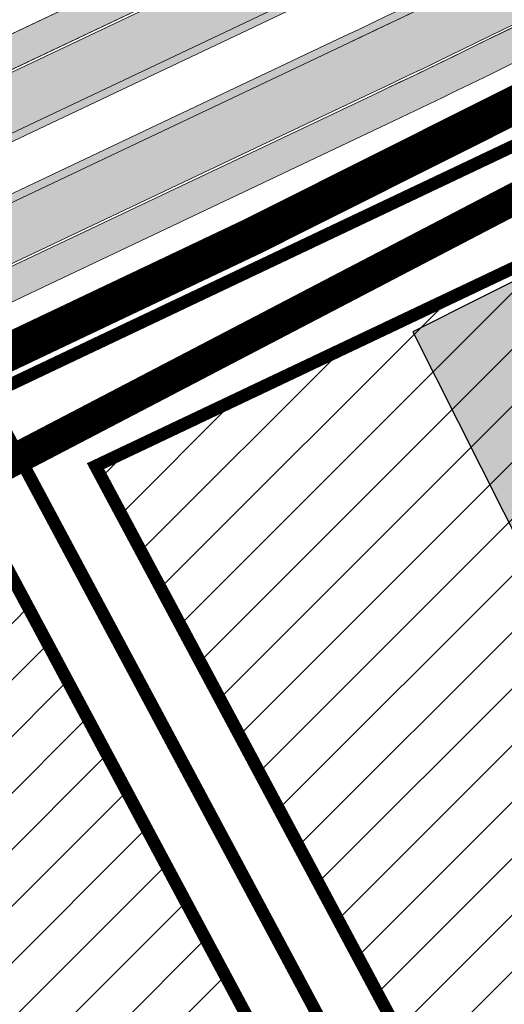
# Model space of a CAD drawing. Units: metres. Extents: x 525921 to 556326, y 6414896 to 6595064.
# Drawn here: x 546805 to 546835, y 6582586 to 6582649 of the extents above; entities that cross this region are included whole.
import ezdxf

# ---------------------------------------------------------------- set-up
doc = ezdxf.new("R2010")
doc.units = ezdxf.units.M
for name, pattern in [('CENTER', [50.800000000000004, 31.75, -6.35, 6.35, -6.35]), ('CENTERX2', [4, 2.5, -0.5, 0.5, -0.5]), ('DASHEDX2', [1.5, 1, -0.5])]:
    doc.linetypes.add(name, pattern=pattern)
for name, color, linetype, lineweight in [('19012_TL$0$TL_katend_asfalt_KT_t1', 41, 'Continuous', 9), ('19012_TL$0$TL_katend_asfalt_ST_t2', 253, 'Continuous', 9), ('19012_TL$0$TL_tee_servajoon', 250, 'Continuous', 9), ('19012_TL$0$TL_äärekivi_sõidutee_h12', 250, '19012_TL$0$19012_TL$0$äärekivi_MK', 13), ('25019_Algatamisettepanek$0$DP_hooned_planeeritud', 7, 'Continuous', 25), ('DP_hoonestus_maapealne_hatch', 187, 'Continuous', 9), ('DP_hoonestus_maapealne_joon', 7, 'CENTERX2', 9), ('DP_krunt_olemasolev', 36, 'Continuous', 9), ('DP_krunt_planeeritud', 1, 'Continuous', 9), ('XR_xref', 7, 'Continuous', 9)]:
    doc.layers.add(name, color=color, linetype=linetype, lineweight=lineweight)
for name, color, linetype, lineweight, true_color in [('19012_TL$0$TL_katend_tugipeenar', 7, 'Continuous', 9, 0xd4b9a7), ('25019_Algatamisettepanek$0$DP_hooned_4-6k_hatch', 7, 'Continuous', 9, 0x7a9cbd), ('DP_MUU_naaberplaneering_kehtiv', 7, 'DASHEDX2', 9, 0x10b5d5), ('Plan_ala', 7, 'CENTER', 9, 0x2b5549)]:
    doc.layers.add(name, color=color, linetype=linetype, lineweight=lineweight, true_color=true_color)
doc.linetypes.add('19012_TL$0$19012_TL$0$äärekivi_MK', pattern='A,1,[130,ltypeshp.shx,S=0.075,R=0,X=0,Y=-0.075],0', length=1)
picture_1 = doc.add_image_def('image1.png', size_in_pixel=(2560, 1289))
pattern_1 = [(45, (0, 0), (-1.796051224213831, 1.796051224213831), [])]

# ---------------------------------------------------------------- blocks, each defined once
blk = doc.blocks.new('19012_TL')
at = {"layer": '19012_TL$0$TL_katend_asfalt_KT_t1'}
h = blk.add_hatch(color=256, dxfattribs=at)
h.dxf.hatch_style = 1
edge = h.paths.add_edge_path()
edge.add_arc((546884.091453619, 6582671.130677382), 0.9999999998677368, 31.40988364130533, 121.3157555052017)
edge.add_arc((546567.7171596327, 6583191.152789463), 607.7000007799129, 295.35383157665444, 301.31575547324564, ccw=False)
edge.add_line((546827.9386114653, 6582641.986068918), (546766.4936404531, 6582612.870503525))
edge.add_arc((547790.8928454996, 6580450.996651993), 2392.298535141079, 115.3538315624527, 115.5448173740066)
edge.add_arc((547014.7028166723, 6582075.042405428), 592.2997656687444, 115.5448172698102, 115.9267893820546)
edge.add_arc((546970.98044267, 6582164.978038049), 492.2994456526652, 115.9267893772586, 116.6907317025524)
edge.add_arc((546890.1293532887, 6582325.79733749), 312.3001519685072, 116.6907316133178, 117.6456627416617)
edge.add_arc((546868.9175458307, 6582366.293144051), 266.5852624395206, 117.6456627629523, 118.9825603184421)
edge.add_arc((546837.7686557865, 6582422.527589213), 202.3002239494046, 118.9825602744554, 120.5104517318145)
edge.add_arc((546826.8891427158, 6582440.989635373), 180.8710160067835, 120.5104517401148, 122.4203032255235)
edge.add_arc((546809.3435625691, 6582468.615402917), 148.1444149745001, 122.4203032767366, 124.5211562945246)
edge.add_arc((546802.3984867311, 6582478.712561747), 135.8893468462722, 124.5211562959085, 127.0039605141475)
edge.add_arc((546790.4937651055, 6582494.508389059), 116.1097978767765, 127.0039605109343, 128.6639828717173)
edge.add_arc((546720.3280009286, 6582582.202495113), 3.7999999995562, 128.6639828680192, 224.8287636587339)
edge.add_line((546717.6329766853, 6582579.523531821), (546718.0113396491, 6582579.142900491))
edge.add_line((546718.0113396491, 6582579.142900491), (546716.5048740094, 6582577.750556449))
edge.add_line((546716.5048740094, 6582577.750556449), (546716.1790820278, 6582578.078301623))
edge.add_arc((546720.3280009293, 6582582.202495113), 5.849999999892926, 128.6639828741293, 224.8287636602724, ccw=False)
edge.add_arc((546790.4937651142, 6582494.50838907), 118.1597978735724, 127.00396051747609, 128.6639828783827, ccw=False)
edge.add_arc((546802.3984867238, 6582478.712561739), 137.9393468490289, 124.5211562913693, 127.0039605094851, ccw=False)
edge.add_arc((546809.3435625712, 6582468.615402921), 150.1944149726403, 122.42030327814419, 124.5211562959559, ccw=False)
edge.add_arc((546826.8891427447, 6582440.989635324), 182.9210160633256, 120.51045174016, 122.42030322557471, ccw=False)
edge.add_arc((546837.7686557978, 6582422.527589215), 204.3502239536965, 118.98256027744071, 120.51045173485079, ccw=False)
edge.add_arc((546868.9175457897, 6582366.293144099), 268.6352623777573, 117.6456627599544, 118.98256031543741, ccw=False)
edge.add_arc((546890.1293533185, 6582325.797337477), 314.350151994048, 116.6907316170836, 117.6456627454682, ccw=False)
edge.add_arc((546970.980442543, 6582164.978038249), 494.3494454180573, 115.92678937408601, 116.69073169939341, ccw=False)
edge.add_arc((547014.7028165824, 6582075.042405385), 594.3497656689786, 115.5448172601586, 115.9267893723736, ccw=False)
edge.add_arc((547790.8928450656, 6580450.996653206), 2394.34853385938, 115.3538315654971, 115.54481737705581, ccw=False)
edge.add_line((546765.6158159091, 6582614.72304882), (546827.060786921, 6582643.838614213))
edge.add_arc((546567.7171600623, 6583191.152788641), 605.6499998527436, 295.3538315732445, 301.4098836296455)
edge.add_line((546883.3558141855, 6582674.254188967), (546884.9449145282, 6582671.651834245))
h.paths.add_polyline_path([(546714.6213012869, 6582582.759238035), (546715.9267327209, 6582583.998531694), (546715.1390314668, 6582584.903808852), (546715.5916700457, 6582585.297659479), (546716.7565068289, 6582583.958953813), (546715.0343991729, 6582582.324094224)], flags=16)
h = blk.add_hatch(color=256, dxfattribs=at)
h.dxf.hatch_style = 1
h.paths.add_polyline_path([(546823.6639807087, 6582654.735835769), (546822.808615474, 6582656.599106395), (546821.3442222062, 6582655.902750644), (546788.9055046302, 6582640.531735128), (546789.7834289705, 6582638.679237121), (546822.2220467505, 6582654.050205349)])
at = {"layer": '19012_TL$0$TL_katend_asfalt_ST_t2'}
h = blk.add_hatch(color=256, dxfattribs=at)
h.dxf.hatch_style = 1
edge = h.paths.add_edge_path()
edge.add_arc((546790.493761948, 6582494.508393126), 125.8097927294264, 127.00396047689901, 128.6639829063656, ccw=False)
edge.add_arc((546802.3984867121, 6582478.712561752), 145.5893468321807, 124.52115629037141, 127.0039605086769, ccw=False)
edge.add_arc((546809.3435625465, 6582468.615402927), 157.8444149545431, 122.4203032714926, 124.52115628938111, ccw=False)
edge.add_arc((546826.8891428586, 6582440.989635143), 190.5710162767003, 120.51045174211339, 122.420303227311, ccw=False)
edge.add_arc((546837.7686558143, 6582422.527589169), 212.0002240013227, 118.982560275364, 120.5104517326667, ccw=False)
edge.add_arc((546868.9175456847, 6582366.29314425), 276.2852621945945, 117.64566275505521, 118.9825603104899, ccw=False)
edge.add_arc((546890.1293533756, 6582325.79733752), 322.0001519818261, 116.69073162988451, 117.6456627582503, ccw=False)
edge.add_arc((546970.980442192, 6582164.978038727), 501.9994448330845, 115.9267893618117, 116.69073168707439, ccw=False)
edge.add_arc((547014.7028166172, 6582075.042405961), 601.9997651647444, 115.54481728703311, 115.9267893992525, ccw=False)
edge.add_arc((547790.8928431703, 6580450.996656559), 2401.998530017144, 115.3538315588994, 115.54481737044739, ccw=False)
edge.add_line((546762.3400316354, 6582621.636205653), (546823.7850026463, 6582650.751771044))
edge.add_arc((546567.7171600636, 6583191.152788627), 597.999999840867, 295.3538315736464, 300.9041815142172)
edge.add_line((546874.8522762087, 6582678.052388861), (546873.0546626521, 6582681.055484847))
edge.add_arc((546567.7171601093, 6583191.152788533), 594.4999997363399, 295.35383157353573, 300.9041815150948, ccw=False)
edge.add_line((546822.2862778147, 6582653.914653255), (546760.8413068047, 6582624.799087863))
edge.add_arc((547790.8928423087, 6580450.996657945), 2405.49852839542, 115.3538315544918, 115.54481736604)
edge.add_arc((547014.7028165873, 6582075.042406261), 605.4997648814215, 115.5448172967002, 115.9267894089188)
edge.add_arc((546970.9804420081, 6582164.978038942), 505.4994445594817, 115.9267893537032, 116.6907316789332)
edge.add_arc((546890.1293533776, 6582325.797337536), 325.500151968966, 116.6907316314103, 117.6456627597928)
edge.add_arc((546868.917545666, 6582366.293144325), 279.7852621201571, 117.6456627587058, 118.982560314096)
edge.add_arc((546837.7686558397, 6582422.527589141), 215.5002240378762, 118.9825602776802, 120.510451734944)
edge.add_arc((546826.8891428843, 6582440.989635075), 194.0710163479316, 120.510451738558, 122.4203032237421)
edge.add_arc((546809.3435625706, 6582468.615402925), 161.3444149690575, 122.4203032783419, 124.52115629625)
edge.add_arc((546802.3984866611, 6582478.712561794), 149.0893467680969, 124.5211562835394, 127.0039605016621)
edge.add_arc((546790.493705363, 6582494.508467468), 129.3096993037185, 127.0039602797072, 128.6639750837531)
edge.add_line((546709.7072335036, 6582595.476503491), (546711.8938497293, 6582592.743609549))
h = blk.add_hatch(color=256, dxfattribs=at)
h.dxf.hatch_style = 1
edge = h.paths.add_edge_path()
edge.add_arc((546567.717159713, 6583191.152789288), 605.5000005876714, 295.35383157687784, 300.9041815105188, ccw=False)
edge.add_line((546826.9965558569, 6582643.974166308), (546765.5515848453, 6582614.858600915))
edge.add_arc((547790.8928442515, 6580450.996654685), 2394.498532174577, 115.3538315630342, 115.544817374591)
edge.add_arc((547014.7028171639, 6582075.042404907), 594.4997663514164, 115.5448172902949, 115.9267894025156)
edge.add_arc((546970.9804423645, 6582164.978038368), 494.499445231275, 115.926789361362, 116.6907316866451)
edge.add_arc((546890.1293534792, 6582325.797337257), 314.5001522625752, 116.6907316245729, 117.6456627529429)
edge.add_arc((546868.917545699, 6582366.293144189), 268.785262255721, 117.6456627517924, 118.9825603072482)
edge.add_arc((546837.7686558499, 6582422.527589105), 204.5002240751607, 118.9825602746285, 120.5104517319492)
edge.add_arc((546826.8891428, 6582440.989635264), 183.0710161439201, 120.5104517456363, 122.4203032310518)
edge.add_arc((546809.3435625038, 6582468.615403011), 150.3444148608802, 122.420303275924, 124.5211562938647)
edge.add_arc((546802.3984867086, 6582478.712561733), 138.0893468451756, 124.5211562846297, 127.0039605028405)
edge.add_arc((546790.4937662146, 6582494.508387693), 118.3097996358926, 127.0039605415363, 128.6638582857971)
edge.add_line((546716.5796901677, 6582586.887595592), (546714.392857492, 6582589.620316382))
edge.add_arc((546790.4937689188, 6582494.508384186), 121.8098040642633, 127.0039605634654, 128.6639828408108, ccw=False)
edge.add_arc((546802.3984867124, 6582478.712561743), 141.5893468390549, 124.52115628842259, 127.00396050669889, ccw=False)
edge.add_arc((546809.3435625557, 6582468.615402942), 153.844414947318, 122.42030327729739, 124.52115629522649, ccw=False)
edge.add_arc((546826.8891427993, 6582440.989635244), 186.5710161604663, 120.5104517421008, 122.42030322751219, ccw=False)
edge.add_arc((546837.7686557963, 6582422.527589188), 208.0002239766021, 118.9825602733869, 120.5104517307924, ccw=False)
edge.add_arc((546868.9175457214, 6582366.293144175), 272.2852622786707, 117.64566275458529, 118.98256030997649, ccw=False)
edge.add_arc((546890.1293533708, 6582325.797337461), 318.0001520317583, 116.69073162429069, 117.64566275265639, ccw=False)
edge.add_arc((546970.9804423213, 6582164.978038478), 497.9994451138343, 115.92678936264349, 116.6907316878808, ccw=False)
edge.add_arc((547014.7028167183, 6582075.042405662), 597.999765477567, 115.54481728349089, 115.92678939570041, ccw=False)
edge.add_arc((547790.8928442386, 6580450.996654818), 2397.998532048633, 115.35383156413519, 115.54481737568969, ccw=False)
edge.add_line((546764.0528600137, 6582618.021483126), (546825.4978310252, 6582647.137048518))
edge.add_arc((546567.717160008, 6583191.152788707), 601.9999999361928, 295.3538315751911, 300.9041815148271)
edge.add_line((546876.9066917008, 6582674.620279164), (546878.7043052579, 6582671.617183177))
at = {"layer": '19012_TL$0$TL_katend_tugipeenar'}
h = blk.add_hatch(color=256, dxfattribs=at)
h.dxf.hatch_style = 1
edge = h.paths.add_edge_path()
edge.add_arc((546790.4937585853, 6582494.508397576), 125.3097871512699, 127.0039604738864, 128.2085658624318, ccw=False)
edge.add_arc((546802.3984867015, 6582478.712561737), 145.089346837783, 124.52115628375469, 127.0039605019077, ccw=False)
edge.add_arc((546809.343562562, 6582468.615402922), 157.3444149664546, 122.42030327544401, 124.52115629321429, ccw=False)
edge.add_arc((546826.8891428623, 6582440.989635153), 190.071016270529, 120.5104517445219, 122.42030322973159, ccw=False)
edge.add_arc((546837.7686557971, 6582422.52758916), 211.5002240005597, 118.9825602701361, 120.51045172735641, ccw=False)
edge.add_arc((546868.9175457315, 6582366.293144245), 275.7852622215875, 117.64566276309489, 118.9825603185557, ccw=False)
edge.add_arc((546890.1293533753, 6582325.79733752), 321.5001519819814, 116.6907316298076, 117.64566275817069, ccw=False)
edge.add_arc((546970.9804421898, 6582164.978038691), 501.4994448648571, 115.9267893597663, 116.69073168502811, ccw=False)
edge.add_arc((547014.7028166691, 6582075.042405934), 601.4997652118122, 115.5448172903661, 115.92678940260359, ccw=False)
edge.add_arc((547790.8928431355, 6580450.996656368), 2401.498530174702, 115.3538315561986, 115.54481736774619, ccw=False)
edge.add_line((546762.5541351826, 6582621.184365337), (546823.9991061937, 6582650.299930728))
edge.add_arc((546567.7171601445, 6583191.15278847), 598.4999996641068, 295.353831573096, 301.2577554999847)
edge.add_line((546878.2722105692, 6582679.530065896), (546878.0127660825, 6582679.957486717))
edge.add_arc((546567.7171601454, 6583191.152788471), 597.9999996652728, 295.35383157294143, 301.2577554998142, ccw=False)
edge.add_line((546823.7850026463, 6582650.751771044), (546762.3400316354, 6582621.636205653))
edge.add_arc((547790.8928431703, 6580450.996656559), 2401.998530017145, 115.3538315588994, 115.5448173704474)
edge.add_arc((547014.7028166172, 6582075.042405961), 601.9997651647435, 115.5448172870331, 115.9267893992525)
edge.add_arc((546970.980442192, 6582164.978038727), 501.9994448330851, 115.9267893618117, 116.6907316870744)
edge.add_arc((546890.1293533756, 6582325.79733752), 322.0001519818252, 116.6907316298845, 117.6456627582503)
edge.add_arc((546868.9175456847, 6582366.29314425), 276.2852621946003, 117.6456627550552, 118.9825603104899)
edge.add_arc((546837.7686558143, 6582422.527589169), 212.0002240013256, 118.982560275364, 120.5104517326667)
edge.add_arc((546826.8891428586, 6582440.989635143), 190.5710162767057, 120.5104517421134, 122.4203032273109)
edge.add_arc((546809.3435625465, 6582468.615402927), 157.8444149545264, 122.4203032714926, 124.5211562893811)
edge.add_arc((546802.3984867121, 6582478.712561752), 145.5893468321953, 124.5211562903714, 127.0039605086769)
edge.add_arc((546790.4937585712, 6582494.508397565), 125.8097871516323, 127.0039604657075, 128.2085658541221)
edge.add_line((546712.6771497759, 6582593.365253366), (546712.9864127139, 6582592.97237115))
h = blk.add_hatch(color=256, dxfattribs=at)
edge = h.paths.add_edge_path()
edge.add_arc((546567.7171598969, 6583191.152788916), 601.5000001722279, 295.3538315762562, 301.25839212520884, ccw=False)
edge.add_line((546825.2837274778, 6582647.588888834), (546763.8387564663, 6582618.473323442))
edge.add_arc((547790.892844273, 6580450.996654869), 2398.498532017218, 115.3538315654043, 115.5448173769591)
edge.add_arc((547014.7028166659, 6582075.042405741), 598.4997653834948, 115.5448172823072, 115.9267893944983)
edge.add_arc((546970.9804423231, 6582164.978038496), 498.499445097921, 115.9267893637992, 116.6907316890371)
edge.add_arc((546890.1293533708, 6582325.797337489), 318.5001520066905, 116.6907316266534, 117.645662755022)
edge.add_arc((546868.9175456745, 6582366.293144171), 272.7852622598803, 117.6456627455287, 118.9825603008966)
edge.add_arc((546837.7686558482, 6582422.527589208), 208.5002239853399, 118.9825602884543, 120.5104517459561)
edge.add_arc((546826.8891427676, 6582440.989635241), 187.0710161460219, 120.5104517334399, 122.4203032188389)
edge.add_arc((546809.3435625657, 6582468.615402939), 154.3444149552265, 122.4203032796837, 124.521156297726)
edge.add_arc((546802.3984867085, 6582478.712561744), 142.0893468360613, 124.5211562874104, 127.0039605056539)
edge.add_arc((546790.493766906, 6582494.508386763), 122.3098007949144, 127.0039605367617, 128.1936106882596)
edge.add_arc((546733.9468090284, 6582605.327547387), 24.08136908792244, 217.5987856076048, 218.7884357590904)
edge.add_arc((546790.4937669055, 6582494.50838678), 121.8098007811975, 127.00396054149559, 128.1936106929866, ccw=False)
edge.add_arc((546802.3984867124, 6582478.712561743), 141.5893468390549, 124.52115628842259, 127.00396050669889, ccw=False)
edge.add_arc((546809.3435625557, 6582468.615402942), 153.844414947318, 122.42030327729739, 124.52115629522649, ccw=False)
edge.add_arc((546826.8891427993, 6582440.989635244), 186.5710161604663, 120.5104517421008, 122.42030322751219, ccw=False)
edge.add_arc((546837.7686557963, 6582422.527589188), 208.0002239766021, 118.9825602733869, 120.5104517307924, ccw=False)
edge.add_arc((546868.9175457214, 6582366.293144175), 272.2852622786707, 117.64566275458529, 118.98256030997649, ccw=False)
edge.add_arc((546890.1293533708, 6582325.797337461), 318.0001520317583, 116.69073162429069, 117.64566275265639, ccw=False)
edge.add_arc((546970.9804423213, 6582164.978038478), 497.9994451138343, 115.92678936264349, 116.6907316878808, ccw=False)
edge.add_arc((547014.7028167183, 6582075.042405662), 597.999765477567, 115.54481728349089, 115.92678939570041, ccw=False)
edge.add_arc((547790.8928442386, 6580450.996654818), 2397.998532048633, 115.35383156413519, 115.54481737568969, ccw=False)
edge.add_line((546764.0528600137, 6582618.021483126), (546825.4978310252, 6582647.137048518))
edge.add_arc((546567.7171598977, 6583191.152788918), 602.0000001736561, 295.3538315761051, 301.2583921250377)
edge.add_line((546880.0940399627, 6582676.541591012), (546879.8345907269, 6582676.969008951))
at = {"layer": '19012_TL$0$TL_katend_asfalt_KT_t1', "flags": 128}
for points in [[(546883.5716995631, 6582671.984993319, -0.02601967002675382), (546827.9386114653, 6582641.986068918), (546766.4936404531, 6582612.870503525, 0.000833333001953256), (546759.2931032542, 6582609.443837596, 0.001666669295581198), (546755.7361268669, 6582607.729242118, 0.003333339563595272), (546749.8520956957, 6582604.820053271, 0.004166697192775038), (546745.2214077964, 6582602.44345124, 0.005833382191717596), (546739.7454213995, 6582599.493196409, 0.006666782903959654), (546735.0617362811, 6582596.81662873, 0.00833349206532911), (546729.9194963828, 6582593.669732705, 0.009166957328231475), (546725.3885664311, 6582590.674103187, 0.01083370088994778), (546720.6107347516, 6582587.232966337, 0.007243340635460611), (546717.9539435547, 6582585.169623621, 0.4460904778988535)], [(546716.1790820278, 6582578.078301623, -0.4460904778719333), (546716.6732020763, 6582586.770311369, -0.007243340635997348), (546719.376900787, 6582588.87008385, -0.0108337008894558), (546724.2268098971, 6582592.363133014, -0.009166957328383516), (546728.8204381719, 6582595.4002156, -0.008333492065367053), (546734.0209604435, 6582598.582778683, -0.006666782904198679), (546738.7521074694, 6582601.286469238, -0.005833382191711818), (546744.2702033651, 6582604.259411077, -0.004166697192961836), (546748.9312880166, 6582606.651613595, -0.003333339563651621), (546754.8398210693, 6582609.572916687, -0.001666669295453987), (546758.4091084552, 6582611.293446526, -0.0008333330019742682), (546765.6158159091, 6582614.72304882), (546827.060786921, 6582643.838614213, 0.02643066408014297), (546883.3558141855, 6582674.254188967)]]:
    blk.add_lwpolyline(points, format="xyb", dxfattribs=at)
at = {"layer": '19012_TL$0$TL_katend_asfalt_KT_t1'}
blk.add_lwpolyline([(546823.6639807087, 6582654.735835769), (546822.808615474, 6582656.599106395), (546821.3442222062, 6582655.902750644), (546788.9055046302, 6582640.531735128), (546789.7834289705, 6582638.679237121), (546822.2220467505, 6582654.050205349)], close=True, dxfattribs=at)
at = {"layer": '19012_TL$0$TL_katend_asfalt_ST_t2', "flags": 128}
for points in [[(546755.1102985928, 6582618.195645705, -0.0008333330019271367), (546762.3400316354, 6582621.636205653), (546823.7850026463, 6582650.751771044, 0.02422270608087902), (546874.8522762087, 6582678.052388861)], [(546873.0546626521, 6582681.055484847, -0.02422270608516281), (546822.2862778147, 6582653.914653255), (546760.8413068047, 6582624.799087863, 0.0008333330019279523)], [(546878.7043052579, 6582671.617183177, -0.02422270605059332), (546826.9965558569, 6582643.974166308), (546765.5515848453, 6582614.858600915, 0.0008333330019659001), (546758.344425914, 6582611.428783768, 0.001666669295476666)], [(546756.8351664946, 6582614.58665267, -0.0008333330019557021), (546764.0528600137, 6582618.021483126), (546825.4978310252, 6582647.137048518, 0.02422270607676684), (546876.9066917008, 6582674.620279164)]]:
    blk.add_lwpolyline(points, format="xyb", dxfattribs=at)
at = {"layer": '19012_TL$0$TL_katend_tugipeenar', "flags": 128}
for points in [[(546755.3259070807, 6582617.744521576, -0.0008333330019257584), (546762.5541351826, 6582621.184365337), (546823.9991061937, 6582650.299930728, 0.02576642774353461), (546878.2722105692, 6582679.530065896)], [(546878.0127660825, 6582679.957486717, -0.02576642774347232), (546823.7850026463, 6582650.751771044), (546762.3400316354, 6582621.636205653, 0.0008333330019271367), (546755.1102985928, 6582618.195645705, 0.001666669295470408)], [(546879.8345907269, 6582676.969008951, -0.02576920737568501), (546825.2837274778, 6582647.588888834), (546763.8387564663, 6582618.473323442, 0.0008333330019570764), (546756.6195580062, 6582615.037776799, 0.001666669295349432)], [(546756.8351664946, 6582614.58665267, -0.0008333330019557021), (546764.0528600137, 6582618.021483126), (546825.4978310252, 6582647.137048518, 0.0257692073756584), (546880.0940399627, 6582676.541591012)]]:
    blk.add_lwpolyline(points, format="xyb", dxfattribs=at)
at = {"layer": '19012_TL$0$TL_tee_servajoon', "linetype": 'ByBlock', "flags": 128}
for points in [[(546712.6771497759, 6582593.365253366, -0.005256130956529868), (546714.7725935541, 6582594.979327249, -0.01083370089028812), (546719.8914745386, 6582598.666097978, -0.009166957328632248), (546724.7190746046, 6582601.85787128, -0.008333492064438359), (546730.1370896347, 6582605.173533385, -0.006666782903728915), (546735.0453506084, 6582607.978438572, -0.005833382191493369), (546740.7205868298, 6582611.036041688, -0.004166697192873794), (546745.4951032614, 6582613.486460655, -0.00333333956346081), (546751.4950701671, 6582616.452970567, -0.001666669295470408), (546755.1102985928, 6582618.195645705, -0.0008333330019271367), (546762.3400316354, 6582621.636205653), (546823.7850026463, 6582650.751771044, 0.02576642774347232), (546878.0127660825, 6582679.957486717, 0.02569491078515995)], [(546712.9864127139, 6582592.97237115, -0.005256130957085116), (546715.0735286671, 6582594.580030295, -0.0108337008895518), (546720.1748297908, 6582598.254139483, -0.009166957328148812), (546724.9871375827, 6582601.435802281, -0.008333492064482135), (546730.3909373999, 6582604.742765103, -0.006666782903345193), (546735.2876222987, 6582607.541054955, -0.005833382191591306), (546740.9525879106, 6582610.593124655, -0.004166697192864044), (546745.7196905003, 6582613.039738625, -0.003333339563459761), (546751.7136813372, 6582616.003293843, -0.001666669295549258), (546755.3259070807, 6582617.744521576, -0.0008333330019257584), (546762.5541351826, 6582621.184365337), (546823.9991061937, 6582650.299930728, 0.02576642774353461), (546878.2722105692, 6582679.530065896, 0.02576642774353461)], [(546879.8345907269, 6582676.969008951, -0.02576920737568501), (546825.2837274778, 6582647.588888834), (546763.8387564663, 6582618.473323442, 0.0008333330019570764), (546756.6195580062, 6582615.037776799, 0.001666669295349432), (546753.0253483574, 6582613.305233497, 0.003333339563348745), (546747.0672139337, 6582610.359406444, 0.004166697192886194), (546742.3445943948, 6582607.935622454, 0.00583338219118886), (546736.7412524401, 6582604.916753257, 0.006666782904571449), (546731.9140239916, 6582602.158155416, 0.008333492065280614), (546726.5955154524, 6582598.90338829, 0.009166957329343287), (546721.8749613041, 6582595.782388518, 0.01083370088998131), (546716.879139347, 6582592.18424857, 0.005190874644873417), (546714.8670782835, 6582590.634820892, 0.005190874644873417)], [(546880.0940399627, 6582676.541591012, -0.0257692073756584), (546825.4978310252, 6582647.137048518), (546764.0528600137, 6582618.021483126, 0.0008333330019557021), (546756.8351664946, 6582614.58665267, 0.001666669295428642), (546753.2439595277, 6582612.855556773, 0.003333339563347575), (546747.291801173, 6582609.912684415, 0.004166697192876354), (546742.5765954755, 6582607.492705421, 0.005833382191287498), (546736.9835241307, 6582604.479369639, 0.006666782904183296), (546732.1678717568, 6582601.727387136, 0.008333492065327467), (546726.8635784304, 6582598.481319291, 0.009166957328851165), (546722.1583165564, 6582595.370430023, 0.01083370089018709), (546717.1800744602, 6582591.784951616, 0.005190874644826429), (546715.1762386621, 6582590.241857967)], [(546718.0113396491, 6582579.142900491), (546717.6329766853, 6582579.523531821, -0.4460904778988535), (546717.9539435547, 6582585.169623621, -0.007243340635460611), (546720.6107347516, 6582587.232966337, -0.01083370088994778), (546725.3885664311, 6582590.674103187, -0.009166957328231475), (546729.9194963828, 6582593.669732705, -0.00833349206532911), (546735.0617362811, 6582596.81662873, -0.006666782903959654), (546739.7454213995, 6582599.493196409, -0.005833382191717596), (546745.2214077964, 6582602.44345124, -0.004166697192775038), (546749.8520956957, 6582604.820053271, -0.003333339563595272), (546755.7361268669, 6582607.729242118, -0.001666669295581198), (546759.2931032542, 6582609.443837596, -0.000833333001953256), (546766.4936404531, 6582612.870503525), (546827.9386114653, 6582641.986068918, 0.02601967002675373), (546883.5716995631, 6582671.984993319, -0.4137324657432939), (546884.9449145282, 6582671.651834245), (546886.7935967457, 6582668.624381057), (546893.0754900245, 6582672.184032603)], [(546786.1934745499, 6582639.246645594), (546821.3442222062, 6582655.902750644, 0.001941311303725738), (546825.4928763361, 6582657.888342117, 0.001941311303725738)]]:
    blk.add_lwpolyline(points, format="xyb", dxfattribs=at)
at = {"layer": '19012_TL$0$TL_äärekivi_sõidutee_h12', "flags": 128}
for points in [[(546877.0460614288, 6582683.465994835, -0.02618477003644118), (546822.2862778147, 6582653.914653255), (546760.8413068047, 6582624.799087863, 0.0008333330019279523), (546753.6010391784, 6582621.35351461, 0.001666669295466313), (546749.9647919766, 6582619.600707636, 0.003333339563315566), (546743.9229925892, 6582616.613514866, 0.004166697192941214), (546739.0965792645, 6582614.136460923, 0.005833382191303927), (546733.3494487767, 6582611.040123888, 0.006666782903567156), (546728.3601552775, 6582608.188911352, 0.008333492064380787), (546722.8426337569, 6582604.812354271, 0.009166957328748124), (546717.9079877733, 6582601.549807438, 0.01083370088950905), (546712.6660477612, 6582597.774405928, 0.01166725231222855), (546707.9334239201, 6582594.031320537, 0.0005314635642323386), (546707.7282605842, 6582593.860756557, -0.3110466378520781), (546700.9501597644, 6582593.238733205)], [(546716.3946448162, 6582577.648677617), (546716.0726994919, 6582577.972553072, -0.4460904778806332), (546716.5794892852, 6582586.887434863, -0.007243340635781364), (546719.286620253, 6582588.989872936, -0.01083370088986883), (546724.1418033215, 6582592.486720563, -0.009166957328893425), (546728.7400192784, 6582595.526836299, -0.008333492065405497), (546733.944806114, 6582598.712009167, -0.006666782903796555), (546738.6794259623, 6582601.417684322, -0.005833382191577346), (546744.2006030409, 6582604.392286187, -0.004166697192888941), (546748.863911845, 6582606.785630204, -0.00333333956354801), (546754.7742377183, 6582609.707819704, -0.001666669295476666), (546758.3444259089, 6582611.428783765, -0.0008333330019659001), (546765.5515848448, 6582614.858600915), (546826.9965558568, 6582643.974166308, 0.02422270608203344), (546878.7043052579, 6582671.617183177, 0.02410564541003996)]]:
    blk.add_lwpolyline(points, format="xyb", dxfattribs=at)
at = {"layer": '19012_TL$0$TL_äärekivi_sõidutee_h12', "linetype": 'Continuous', "flags": 128}
for points in [[(546872.977622071, 6582681.184188961, -0.02422270605947417), (546822.2220467504, 6582654.050205349), (546760.7770757405, 6582624.934639958, 0.0008333330019305498), (546753.5363566319, 6582621.488851849, 0.001666669295488572), (546749.8992086255, 6582619.735610654, 0.003333339563366828), (546743.8556164174, 6582616.747531475, 0.004166697192870824), (546739.0269789402, 6582614.269336033, 0.00583338219117503), (546733.2767672696, 6582611.171338974, 0.006666782903722026), (546728.284000948, 6582608.318141837, 0.008333492064417782), (546722.7622148636, 6582604.938974971, 0.009166957328427159), (546717.8229811976, 6582601.673394986, 0.01083370088989117), (546712.5757672272, 6582597.894195015, 0.01166725231197192), (546707.8376535191, 6582594.146767627, 0.0005314635638455534), (546707.6322449726, 6582593.975999787, -0.3110466378483187), (546701.0235966688, 6582593.369527017, -0.3110466378483187)], [(546716.5010273521, 6582577.754426168), (546716.1790820278, 6582578.078301623, -0.4460904778719338), (546716.6732020763, 6582586.770311369, -0.007243340635997348), (546719.376900787, 6582588.87008385, -0.0108337008894558), (546724.2268098971, 6582592.363133014, -0.009166957328383516), (546728.8204381719, 6582595.4002156, -0.008333492065367053), (546734.0209604435, 6582598.582778683, -0.006666782904198679), (546738.7521074694, 6582601.286469238, -0.005833382191711818), (546744.2702033651, 6582604.259411077, -0.004166697192961836), (546748.9312880166, 6582606.651613595, -0.003333339563651621), (546754.8398210693, 6582609.572916687, -0.001666669295453987), (546758.4091084552, 6582611.293446526, -0.0008333330019742682), (546765.6158159091, 6582614.72304882), (546827.060786921, 6582643.838614213, 0.0242227060818971), (546878.7813458388, 6582671.488479063, 0.0242227060818971)]]:
    blk.add_lwpolyline(points, format="xyb", dxfattribs=at)
blk = doc.blocks.new('25019_Algatamisettepanek')
at = {"layer": '25019_Algatamisettepanek$0$DP_hooned_4-6k_hatch', "lineweight": 30}
h = blk.add_hatch(color=256, dxfattribs=at)
h.dxf.hatch_style = 1
h.paths.add_polyline_path([(546829.6013421457, 6582628.796349079), (546843.9940920434, 6582600.215783124), (546857.3912323354, 6582606.962384638), (546842.9984824377, 6582635.542950595)])
at = {"layer": '25019_Algatamisettepanek$0$DP_hooned_planeeritud', "flags": 128}
blk.add_lwpolyline([(546829.6013421457, 6582628.796349079), (546843.9940920434, 6582600.215783124), (546857.3912323354, 6582606.962384638), (546842.9984824377, 6582635.542950595)], close=True, dxfattribs=at)

msp = doc.modelspace()

# ---------------------------------------------------------------- hatches: boundary and pattern name
at = {"layer": 'DP_hoonestus_maapealne_hatch'}
h = msp.add_hatch(dxfattribs=at)
h.set_pattern_fill('ANSI31', color=256, scale=0.8, style=0)
h.set_pattern_definition(pattern_1)
h.paths.add_polyline_path([(546851.9567886457, 6582540.799580928), (546809.4411458944, 6582620.274295809), (546844.8178960433, 6582637.046078822), (546863.9370112796, 6582647.086143305), (546893.7280761389, 6582586.978176883), (546898.8594589969, 6582565.890544509)])
h = msp.add_hatch(dxfattribs=at)
h.set_pattern_fill('ANSI31', color=256, scale=0.8, style=0)
h.set_pattern_definition(pattern_1)
h.paths.add_polyline_path([(546803.2349167522, 6582514.735420739), (546742.6415756823, 6582587.526748166), (546768.3505787137, 6582600.793646124), (546802.203864298, 6582616.84316898), (546844.9027297422, 6582537.025954954)])

# ---------------------------------------------------------------- linework, layer by layer
at = {"layer": 'DP_hoonestus_maapealne_joon', "ltscale": 5, "const_width": 0.8}
for points in [[(546851.9567886457, 6582540.799580928), (546809.4411458944, 6582620.274295809), (546844.8178960433, 6582637.046078822), (546863.9370112796, 6582647.086143305), (546893.7280761389, 6582586.978176883), (546898.8594589969, 6582565.890544509)], [(546803.2349167522, 6582514.735420739), (546742.6415756823, 6582587.526748166), (546768.3505787137, 6582600.793646124), (546802.203864298, 6582616.84316898), (546844.9027297422, 6582537.025954954)]]:
    msp.add_lwpolyline(points, close=True, dxfattribs=at)
at = {"layer": 'DP_krunt_olemasolev', "const_width": 0.8}
msp.add_lwpolyline([(546677.86, 6582566.25), (546693.38, 6582586.4), (546703.08, 6582595.15), (546728.61, 6582613.12), (546741.03, 6582619.91), (546786.73, 6582641.66), (546831.45, 6582662.75), (546853.62, 6582674.4), (546875.55, 6582687.65), (546886.93, 6582668.71), (546888.74, 6582664.77), (546884.57, 6582662.08), (546882.15, 6582665.86), (546864.37, 6582655.22), (546841.69, 6582643.31), (546765.27, 6582607.08), (546740.26, 6582594.42), (546712.51, 6582574.73)], dxfattribs=at)
msp.add_lwpolyline([(546879.85, 6582436.5), (546765.27, 6582607.08), (546841.69, 6582643.31), (546864.37, 6582655.22), (546882.15, 6582665.86), (546884.57, 6582662.08), (546888.74, 6582664.77), (546939.47, 6582554.58), (546973.31, 6582487.08), (546879.85, 6582436.5)], close=True, dxfattribs=at)
at = {"layer": 'DP_krunt_planeeritud', "const_width": 0.8, "flags": 128}
for points in [[(546802.5166926167, 6582624.73830507), (546841.69, 6582643.31), (546864.37, 6582655.22), (546897.5095180194, 6582588.356024317), (546904.9438232669, 6582557.804436108), (546853.1467916602, 6582530.095194312)], [(546853.1467916602, 6582530.095194312), (546806.1657821535, 6582504.962322564), (546734.8778818587, 6582590.601120497), (546740.26, 6582594.42), (546765.27, 6582607.08), (546802.5166926167, 6582624.73830507)]]:
    msp.add_lwpolyline(points, close=True, dxfattribs=at)
at = {"layer": 'DP_MUU_naaberplaneering_kehtiv', "ltscale": 6, "const_width": 2}
msp.add_lwpolyline([(547020.4024010146, 6582819.349251011), (547091.1250656608, 6582764.746474588), (547176.9301581488, 6582553.33796015), (547199.0226780495, 6582496.815174057), (547177.2826439391, 6582488.44591054), (547166.1290928603, 6582500.500739896), (547151.1600476783, 6582494.985164095), (547055.9100522074, 6582449.602194525), (547008.2157520173, 6582418.695682638), (546992.7544235479, 6582441.315534323), (546980.8593059002, 6582462.731140845), (546948.9339110435, 6582475.057542877), (546917.5995257116, 6582542.973620518), (546916.3614967632, 6582573.898571145), (546880.0639914856, 6582661.436942423), (546852.4841782624, 6582645.827668381), (546795.0998190127, 6582615.892010932), (546765.7934219234, 6582601.696538902), (546737.1246642579, 6582588.130702784), (546710.7427775735, 6582565.445369574), (546690.0585935386, 6582533.871914129), (546683.1230933113, 6582504.628015605), (546675.8148051562, 6582439.183799261), (546669.1495767857, 6582374.386544935)], dxfattribs=at)
at = {"layer": 'Plan_ala', "ltscale": 0.4, "const_width": 2.4}
msp.add_lwpolyline([(547229.8998895871, 6582421.193826381), (547197.9415192085, 6582500.274279608), (547179.0911459763, 6582493.246422936), (547174.273843367, 6582503.448304398), (547159.3903505768, 6582505.538882535), (547083.445836025, 6582470.383154213), (547030.0876855594, 6582441.06887091), (547009.8373354631, 6582426.647474799), (546997.2012862242, 6582444.037425675), (546887.4260219904, 6582671.47202158), (546880.7655450582, 6582667.340836838), (546862.4789825358, 6582656.58972438), (546842.3705356154, 6582646.374919438), (546819.4365062423, 6582634.873572143), (546753.3560919625, 6582603.508163155), (546739.5966467588, 6582596.293635683), (546717.546216532, 6582580.868199474), (546708.4853654272, 6582573.246477306), (546694.8885249223, 6582555.25147851), (546684.7236761322, 6582534.970908599), (546678.6273532953, 6582510.862576163), (546671.5700386935, 6582448.575048687), (546668.1432599531, 6582402.399865041)], dxfattribs=at)

# ---------------------------------------------------------------- block references
at = {"layer": 'XR_xref'}
for name in ['19012_TL', '25019_Algatamisettepanek']:
    msp.add_blockref(name, (0, 0), dxfattribs=at)

# ---------------------------------------------------------------- referenced raster images: frames only (the image files are external)
image = msp.add_image(picture_1, insert=(544992.8519898584, 6581150.894427458), size_in_units=(4300.797677569254, 2165.5188306198315), dxfattribs=at)
image.dxf.flags = 7

doc.saveas('drawing.dxf')
